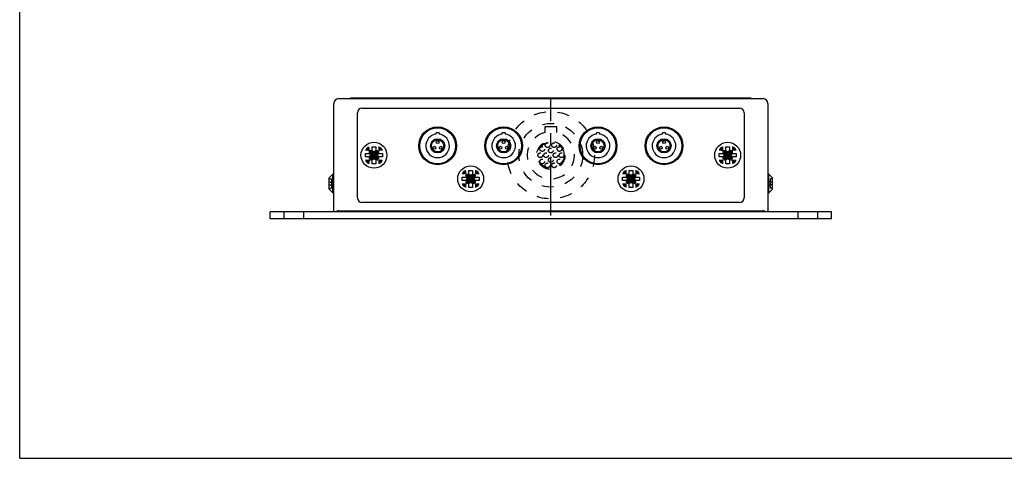
# Model space of a CAD drawing. Extents: x 10 to 415, y 8 to 288.
# Drawn here: x 10 to 219, y 10 to 103 of the extents above; entities that cross this region are included whole.
import ezdxf

# ---------------------------------------------------------------- set-up
doc = ezdxf.new("R2010")
doc.units = 0
doc.header["$LTSCALE"] = 10
doc.header["$MEASUREMENT"] = 0
doc.linetypes.add('CENTER', pattern=[2, 1.25, -0.25, 0.25, -0.25])
doc.linetypes.add('DOT', pattern=[0.5, 0.25, -0.25])
doc.layers.add('1', color=7, linetype='Continuous')
doc.layers.add('256', color=7, linetype='Continuous')

msp = doc.modelspace()

# ---------------------------------------------------------------- linework, layer by layer
at = {"layer": '1', "color": 7, "linetype": 'Continuous'}
for p, q in [((77.612052, 86.236114), (167.612052, 86.236114)), ((80.112052, 86.336114), (80.112052, 86.236114)), ((165.112052, 86.336114), (80.112052, 86.336114)), ((165.112052, 86.336114), (165.112052, 86.236114)), ((76.612052, 62.436114), (76.612052, 85.236114)), ((82.612052, 84.236114), (162.612052, 84.236114)), ((168.612052, 85.236114), (168.612052, 62.436114)), ((81.612052, 65.236114), (81.612052, 83.236114)), ((163.612052, 83.236114), (163.612052, 65.236114)), ((98.312052, 78.718048), (98.312052, 78.969701)), ((98.912052, 78.969701), (98.912052, 78.718048)), ((112.312052, 78.718048), (112.312052, 78.969701)), ((112.912052, 78.969701), (112.912052, 78.718048)), ((132.312052, 78.718048), (132.312052, 78.969701)), ((132.912052, 78.969701), (132.912052, 78.718048)), ((146.312052, 78.718048), (146.312052, 78.969701)), ((146.912052, 78.969701), (146.912052, 78.718048)), ((84.745385, 76.036114), (85.478719, 76.036114)), ((84.745385, 75.15278), (84.745385, 76.036114)), ((85.478719, 76.036114), (85.478719, 75.15278)), ((159.745385, 76.036114), (160.478719, 76.036114)), ((159.745385, 75.15278), (159.745385, 76.036114)), ((160.478719, 76.036114), (160.478719, 75.15278)), ((83.312052, 74.60278), (84.195385, 74.60278)), ((83.312052, 73.869447), (83.312052, 74.60278)), ((84.195385, 73.869447), (83.312052, 73.869447)), ((84.745385, 72.436114), (84.745385, 73.319447)), ((85.478719, 73.319447), (85.478719, 72.436114)), ((86.028719, 74.60278), (86.912052, 74.60278)), ((86.912052, 73.869447), (86.028719, 73.869447)), ((86.912052, 74.60278), (86.912052, 73.869447)), ((158.312052, 74.60278), (159.195385, 74.60278)), ((158.312052, 73.869447), (158.312052, 74.60278)), ((159.195385, 73.869447), (158.312052, 73.869447)), ((159.745385, 72.436114), (159.745385, 73.319447)), ((160.478719, 73.319447), (160.478719, 72.436114)), ((161.028719, 74.60278), (161.912052, 74.60278)), ((161.912052, 73.869447), (161.028719, 73.869447)), ((161.912052, 74.60278), (161.912052, 73.869447)), ((85.478719, 72.436114), (84.745385, 72.436114)), ((105.245385, 71.036114), (105.978719, 71.036114)), ((105.245385, 70.15278), (105.245385, 71.036114)), ((105.978719, 71.036114), (105.978719, 70.15278)), ((139.245385, 71.036114), (139.978719, 71.036114)), ((139.245385, 70.15278), (139.245385, 71.036114)), ((139.978719, 71.036114), (139.978719, 70.15278)), ((160.478719, 72.436114), (159.745385, 72.436114)), ((76.412052, 70.236114), (75.612052, 69.436114)), ((75.612052, 67.036114), (75.612052, 69.436114)), ((76.412052, 66.236114), (76.412052, 70.236114)), ((76.612052, 70.236114), (76.412052, 70.236114)), ((103.812052, 69.60278), (104.695385, 69.60278)), ((103.812052, 68.869447), (103.812052, 69.60278)), ((106.528719, 69.60278), (107.412052, 69.60278)), ((107.412052, 69.60278), (107.412052, 68.869447)), ((137.812052, 69.60278), (138.695385, 69.60278)), ((137.812052, 68.869447), (137.812052, 69.60278)), ((140.528719, 69.60278), (141.412052, 69.60278)), ((141.412052, 69.60278), (141.412052, 68.869447)), ((168.812052, 70.236114), (168.612052, 70.236114)), ((168.812052, 66.236114), (168.812052, 70.236114)), ((169.612052, 69.436114), (168.812052, 70.236114)), ((169.612052, 67.036114), (169.612052, 69.436114)), ((75.612052, 67.036114), (76.412052, 66.236114)), ((104.695385, 68.869447), (103.812052, 68.869447)), ((105.245385, 67.436114), (105.245385, 68.319447)), ((105.978719, 67.436114), (105.245385, 67.436114)), ((105.978719, 68.319447), (105.978719, 67.436114)), ((107.412052, 68.869447), (106.528719, 68.869447)), ((138.695385, 68.869447), (137.812052, 68.869447)), ((139.245385, 67.436114), (139.245385, 68.319447)), ((139.978719, 67.436114), (139.245385, 67.436114)), ((139.978719, 68.319447), (139.978719, 67.436114)), ((141.412052, 68.869447), (140.528719, 68.869447)), ((168.812052, 66.236114), (169.612052, 67.036114)), ((76.412052, 66.236114), (76.612052, 66.236114)), ((168.612052, 66.236114), (168.812052, 66.236114)), ((162.612052, 64.236114), (82.612052, 64.236114)), ((63.112052, 60.736114), (63.112052, 62.236114)), ((65.112052, 62.236114), (63.112052, 62.236114)), ((65.112052, 60.736114), (63.112052, 60.736114)), ((180.112052, 62.236114), (65.112052, 62.236114)), ((180.112052, 60.736114), (65.112052, 60.736114)), ((76.812052, 62.236114), (76.612052, 62.436114)), ((77.612052, 62.436114), (167.612052, 62.436114)), ((168.612052, 62.436114), (168.412052, 62.236114)), ((182.112052, 62.236114), (180.112052, 62.236114)), ((182.112052, 60.736114), (180.112052, 60.736114)), ((182.112052, 60.736114), (182.112052, 62.236114))]:
    msp.add_line(p, q, dxfattribs=at)
at = {"layer": '1', "color": 1, "linetype": 'CENTER'}
msp.add_line((122.612052, 61.436114), (122.612052, 86.236114), dxfattribs=at)
at = {"layer": '1', "color": 9, "linetype": 'DOT'}
for p, q in [((123.862052, 80.236114), (121.362052, 80.236114)), ((121.362052, 80.236114), (121.362052, 79.077343)), ((123.862052, 79.077343), (123.862052, 80.236114)), ((75.612052, 69.236114), (76.112052, 69.236114)), ((76.112052, 69.236114), (76.112052, 68.736114)), ((169.112052, 69.236114), (169.112052, 68.736114)), ((169.612052, 69.236114), (169.112052, 69.236114)), ((75.612052, 68.536114), (76.112052, 68.536114)), ((75.612052, 67.936114), (76.112052, 67.936114)), ((75.612052, 67.236114), (76.112052, 67.236114)), ((76.112052, 68.536114), (76.112052, 68.736114)), ((76.112052, 68.536114), (76.112052, 67.936114)), ((76.112052, 67.736114), (76.112052, 67.936114)), ((76.112052, 67.736114), (76.112052, 67.236114)), ((169.112052, 68.536114), (169.112052, 68.736114)), ((169.612052, 68.536114), (169.112052, 68.536114)), ((169.112052, 68.536114), (169.112052, 67.936114)), ((169.612052, 67.936114), (169.112052, 67.936114)), ((169.112052, 67.736114), (169.112052, 67.936114)), ((169.112052, 67.736114), (169.112052, 67.236114)), ((169.612052, 67.236114), (169.112052, 67.236114)), ((66.012052, 62.236114), (66.012052, 60.736114)), ((70.212052, 60.736114), (70.212052, 62.236114)), ((175.012052, 62.236114), (175.012052, 60.736114)), ((179.212052, 60.736114), (179.212052, 62.236114))]:
    msp.add_line(p, q, dxfattribs=at)
at = {"layer": '1', "color": 7, "linetype": 'Continuous', "const_width": 3}
for points in [[(84.745385, 75.15278), (84.74492, 75.130201), (84.743525, 75.107625), (84.741205, 75.085109), (84.73796, 75.062712), (84.733657, 75.039815), (84.728379, 75.017085), (84.722141, 74.994583), (84.714956, 74.972374), (84.707065, 74.951083), (84.698289, 74.930106), (84.688652, 74.909499), (84.678176, 74.889316), (84.666519, 74.869002), (84.653993, 74.849177), (84.640631, 74.829896), (84.62647, 74.811216), (84.612097, 74.793825), (84.597009, 74.777021), (84.581245, 74.760849), (84.564845, 74.74535), (84.547314, 74.730118), (84.529141, 74.715627), (84.510379, 74.701918), (84.491076, 74.689027), (84.471899, 74.677346), (84.452252, 74.666451), (84.432184, 74.656369), (84.41175, 74.647126), (84.390363, 74.638503), (84.368626, 74.630781), (84.346598, 74.623977), (84.324338, 74.618111), (84.298884, 74.612612), (84.273174, 74.608322), (84.247296, 74.605248), (84.221337, 74.603399), (84.195385, 74.60278)], [(84.195385, 73.869447), (84.217964, 73.868982), (84.240541, 73.867587), (84.263056, 73.865266), (84.285454, 73.862022), (84.308351, 73.857719), (84.331081, 73.852441), (84.353582, 73.846203), (84.375792, 73.839018), (84.397083, 73.831127), (84.41806, 73.822351), (84.438667, 73.812714), (84.458849, 73.802238), (84.479164, 73.790581), (84.498989, 73.778054), (84.518269, 73.764692), (84.53695, 73.750531), (84.554341, 73.736159), (84.571144, 73.72107), (84.587317, 73.705306), (84.602816, 73.688907), (84.618048, 73.671376), (84.632538, 73.653203), (84.646248, 73.63444), (84.659138, 73.615138), (84.67082, 73.595961), (84.681715, 73.576313), (84.691797, 73.556246), (84.70104, 73.535811), (84.709663, 73.514425), (84.717385, 73.492688), (84.724188, 73.47066), (84.730055, 73.4484), (84.735554, 73.422946), (84.739844, 73.397236), (84.742917, 73.371358), (84.744767, 73.345399), (84.745385, 73.319447)], [(86.028719, 74.60278), (86.00614, 74.603246), (85.983563, 74.60464), (85.961048, 74.606961), (85.93865, 74.610205), (85.915753, 74.614509), (85.893023, 74.619786), (85.870522, 74.626025), (85.848312, 74.63321), (85.827021, 74.641101), (85.806044, 74.649876), (85.785437, 74.659514), (85.765255, 74.66999), (85.74494, 74.681646), (85.725115, 74.694173), (85.705835, 74.707535), (85.687154, 74.721696), (85.669763, 74.736069), (85.652959, 74.751157), (85.636787, 74.766921), (85.621288, 74.783321), (85.606056, 74.800852), (85.591566, 74.819024), (85.577856, 74.837787), (85.564966, 74.857089), (85.553284, 74.876266), (85.542389, 74.895914), (85.532307, 74.915981), (85.523064, 74.936416), (85.514441, 74.957803), (85.506719, 74.97954), (85.499916, 75.001568), (85.494049, 75.023828), (85.48855, 75.049282), (85.48426, 75.074991), (85.481187, 75.100869), (85.479337, 75.126828), (85.478719, 75.15278)], [(85.478719, 73.319447), (85.479184, 73.342026), (85.480579, 73.364602), (85.482899, 73.387118), (85.486144, 73.409516), (85.490447, 73.432413), (85.495725, 73.455143), (85.501963, 73.477644), (85.509148, 73.499853), (85.517039, 73.521145), (85.525815, 73.542122), (85.535452, 73.562729), (85.545928, 73.582911), (85.557584, 73.603225), (85.570111, 73.623051), (85.583473, 73.642331), (85.597634, 73.661012), (85.612007, 73.678403), (85.627095, 73.695206), (85.642859, 73.711379), (85.659259, 73.726878), (85.67679, 73.74211), (85.694962, 73.7566), (85.713725, 73.77031), (85.733028, 73.7832), (85.752205, 73.794882), (85.771852, 73.805776), (85.79192, 73.815858), (85.812354, 73.825102), (85.833741, 73.833725), (85.855478, 73.841447), (85.877506, 73.84825), (85.899766, 73.854116), (85.92522, 73.859615), (85.95093, 73.863906), (85.976808, 73.866979), (86.002767, 73.868829), (86.028719, 73.869447)], [(159.745385, 75.15278), (159.74492, 75.130201), (159.743525, 75.107625), (159.741205, 75.085109), (159.73796, 75.062712), (159.733657, 75.039815), (159.728379, 75.017085), (159.722141, 74.994583), (159.714956, 74.972374), (159.707065, 74.951083), (159.698289, 74.930106), (159.688652, 74.909499), (159.678176, 74.889316), (159.666519, 74.869002), (159.653993, 74.849177), (159.640631, 74.829896), (159.62647, 74.811216), (159.612097, 74.793825), (159.597009, 74.777021), (159.581245, 74.760849), (159.564845, 74.74535), (159.547314, 74.730118), (159.529141, 74.715627), (159.510379, 74.701918), (159.491076, 74.689027), (159.471899, 74.677346), (159.452252, 74.666451), (159.432184, 74.656369), (159.41175, 74.647126), (159.390363, 74.638503), (159.368626, 74.630781), (159.346598, 74.623977), (159.324338, 74.618111), (159.298884, 74.612612), (159.273174, 74.608322), (159.247296, 74.605248), (159.221337, 74.603399), (159.195385, 74.60278)], [(159.195385, 73.869447), (159.217964, 73.868982), (159.240541, 73.867587), (159.263056, 73.865266), (159.285454, 73.862022), (159.308351, 73.857719), (159.331081, 73.852441), (159.353582, 73.846203), (159.375792, 73.839018), (159.397083, 73.831127), (159.41806, 73.822351), (159.438667, 73.812714), (159.458849, 73.802238), (159.479164, 73.790581), (159.498989, 73.778054), (159.518269, 73.764692), (159.53695, 73.750531), (159.554341, 73.736159), (159.571144, 73.72107), (159.587317, 73.705306), (159.602816, 73.688907), (159.618048, 73.671376), (159.632538, 73.653203), (159.646248, 73.63444), (159.659138, 73.615138), (159.67082, 73.595961), (159.681715, 73.576313), (159.691797, 73.556246), (159.70104, 73.535811), (159.709663, 73.514425), (159.717385, 73.492688), (159.724188, 73.47066), (159.730055, 73.4484), (159.735554, 73.422946), (159.739844, 73.397236), (159.742917, 73.371358), (159.744767, 73.345399), (159.745385, 73.319447)], [(161.028719, 74.60278), (161.00614, 74.603246), (160.983563, 74.60464), (160.961048, 74.606961), (160.93865, 74.610205), (160.915753, 74.614509), (160.893023, 74.619786), (160.870522, 74.626025), (160.848312, 74.63321), (160.827021, 74.641101), (160.806044, 74.649876), (160.785437, 74.659514), (160.765255, 74.66999), (160.74494, 74.681646), (160.725115, 74.694173), (160.705835, 74.707535), (160.687154, 74.721696), (160.669763, 74.736069), (160.652959, 74.751157), (160.636787, 74.766921), (160.621288, 74.783321), (160.606056, 74.800852), (160.591566, 74.819024), (160.577856, 74.837787), (160.564966, 74.857089), (160.553284, 74.876266), (160.542389, 74.895914), (160.532307, 74.915981), (160.523064, 74.936416), (160.514441, 74.957803), (160.506719, 74.97954), (160.499916, 75.001568), (160.494049, 75.023828), (160.48855, 75.049282), (160.48426, 75.074991), (160.481187, 75.100869), (160.479337, 75.126828), (160.478719, 75.15278)], [(160.478719, 73.319447), (160.479184, 73.342026), (160.480579, 73.364602), (160.482899, 73.387118), (160.486144, 73.409516), (160.490447, 73.432413), (160.495725, 73.455143), (160.501963, 73.477644), (160.509148, 73.499853), (160.517039, 73.521145), (160.525815, 73.542122), (160.535452, 73.562729), (160.545928, 73.582911), (160.557584, 73.603225), (160.570111, 73.623051), (160.583473, 73.642331), (160.597634, 73.661012), (160.612007, 73.678403), (160.627095, 73.695206), (160.642859, 73.711379), (160.659259, 73.726878), (160.67679, 73.74211), (160.694962, 73.7566), (160.713725, 73.77031), (160.733028, 73.7832), (160.752205, 73.794882), (160.771852, 73.805776), (160.79192, 73.815858), (160.812354, 73.825102), (160.833741, 73.833725), (160.855478, 73.841447), (160.877506, 73.84825), (160.899766, 73.854116), (160.92522, 73.859615), (160.95093, 73.863906), (160.976808, 73.866979), (161.002767, 73.868829), (161.028719, 73.869447)], [(105.245385, 70.15278), (105.24492, 70.130201), (105.243525, 70.107625), (105.241205, 70.085109), (105.23796, 70.062712), (105.233657, 70.039815), (105.228379, 70.017085), (105.222141, 69.994583), (105.214956, 69.972374), (105.207065, 69.951083), (105.198289, 69.930106), (105.188652, 69.909499), (105.178176, 69.889316), (105.166519, 69.869002), (105.153993, 69.849177), (105.140631, 69.829896), (105.12647, 69.811216), (105.112097, 69.793825), (105.097009, 69.777021), (105.081245, 69.760849), (105.064845, 69.74535), (105.047314, 69.730118), (105.029141, 69.715627), (105.010379, 69.701918), (104.991076, 69.689027), (104.971899, 69.677346), (104.952252, 69.666451), (104.932184, 69.656369), (104.91175, 69.647126), (104.890363, 69.638503), (104.868626, 69.630781), (104.846598, 69.623977), (104.824338, 69.618111), (104.798884, 69.612612), (104.773174, 69.608322), (104.747296, 69.605248), (104.721337, 69.603399), (104.695385, 69.60278)], [(106.528719, 69.60278), (106.50614, 69.603246), (106.483563, 69.60464), (106.461048, 69.606961), (106.43865, 69.610205), (106.415753, 69.614509), (106.393023, 69.619786), (106.370522, 69.626025), (106.348312, 69.63321), (106.327021, 69.641101), (106.306044, 69.649876), (106.285437, 69.659514), (106.265255, 69.66999), (106.24494, 69.681646), (106.225115, 69.694173), (106.205835, 69.707535), (106.187154, 69.721696), (106.169763, 69.736069), (106.152959, 69.751157), (106.136787, 69.766921), (106.121288, 69.783321), (106.106056, 69.800852), (106.091566, 69.819024), (106.077856, 69.837787), (106.064966, 69.857089), (106.053284, 69.876266), (106.042389, 69.895914), (106.032307, 69.915981), (106.023064, 69.936416), (106.014441, 69.957803), (106.006719, 69.97954), (105.999916, 70.001568), (105.994049, 70.023828), (105.98855, 70.049282), (105.98426, 70.074991), (105.981187, 70.100869), (105.979337, 70.126828), (105.978719, 70.15278)], [(139.245385, 70.15278), (139.24492, 70.130201), (139.243525, 70.107625), (139.241205, 70.085109), (139.23796, 70.062712), (139.233657, 70.039815), (139.228379, 70.017085), (139.222141, 69.994583), (139.214956, 69.972374), (139.207065, 69.951083), (139.198289, 69.930106), (139.188652, 69.909499), (139.178176, 69.889316), (139.166519, 69.869002), (139.153993, 69.849177), (139.140631, 69.829896), (139.12647, 69.811216), (139.112097, 69.793825), (139.097009, 69.777021), (139.081245, 69.760849), (139.064845, 69.74535), (139.047314, 69.730118), (139.029141, 69.715627), (139.010379, 69.701918), (138.991076, 69.689027), (138.971899, 69.677346), (138.952252, 69.666451), (138.932184, 69.656369), (138.91175, 69.647126), (138.890363, 69.638503), (138.868626, 69.630781), (138.846598, 69.623977), (138.824338, 69.618111), (138.798884, 69.612612), (138.773174, 69.608322), (138.747296, 69.605248), (138.721337, 69.603399), (138.695385, 69.60278)], [(140.528719, 69.60278), (140.50614, 69.603246), (140.483563, 69.60464), (140.461048, 69.606961), (140.43865, 69.610205), (140.415753, 69.614509), (140.393023, 69.619786), (140.370522, 69.626025), (140.348312, 69.63321), (140.327021, 69.641101), (140.306044, 69.649876), (140.285437, 69.659514), (140.265255, 69.66999), (140.24494, 69.681646), (140.225115, 69.694173), (140.205835, 69.707535), (140.187154, 69.721696), (140.169763, 69.736069), (140.152959, 69.751157), (140.136787, 69.766921), (140.121288, 69.783321), (140.106056, 69.800852), (140.091566, 69.819024), (140.077856, 69.837787), (140.064966, 69.857089), (140.053284, 69.876266), (140.042389, 69.895914), (140.032307, 69.915981), (140.023064, 69.936416), (140.014441, 69.957803), (140.006719, 69.97954), (139.999916, 70.001568), (139.994049, 70.023828), (139.98855, 70.049282), (139.98426, 70.074991), (139.981187, 70.100869), (139.979337, 70.126828), (139.978719, 70.15278)], [(104.695385, 68.869447), (104.717964, 68.868982), (104.740541, 68.867587), (104.763056, 68.865266), (104.785454, 68.862022), (104.808351, 68.857719), (104.831081, 68.852441), (104.853582, 68.846203), (104.875792, 68.839018), (104.897083, 68.831127), (104.91806, 68.822351), (104.938667, 68.812714), (104.958849, 68.802238), (104.979164, 68.790581), (104.998989, 68.778054), (105.018269, 68.764692), (105.03695, 68.750531), (105.054341, 68.736159), (105.071144, 68.72107), (105.087317, 68.705306), (105.102816, 68.688907), (105.118048, 68.671376), (105.132538, 68.653203), (105.146248, 68.63444), (105.159138, 68.615138), (105.17082, 68.595961), (105.181715, 68.576313), (105.191797, 68.556246), (105.20104, 68.535811), (105.209663, 68.514425), (105.217385, 68.492688), (105.224188, 68.47066), (105.230055, 68.4484), (105.235554, 68.422946), (105.239844, 68.397236), (105.242917, 68.371358), (105.244767, 68.345399), (105.245385, 68.319447)], [(105.978719, 68.319447), (105.979184, 68.342026), (105.980579, 68.364602), (105.982899, 68.387118), (105.986144, 68.409516), (105.990447, 68.432413), (105.995725, 68.455143), (106.001963, 68.477644), (106.009148, 68.499853), (106.017039, 68.521145), (106.025815, 68.542122), (106.035452, 68.562729), (106.045928, 68.582911), (106.057584, 68.603225), (106.070111, 68.623051), (106.083473, 68.642331), (106.097634, 68.661012), (106.112007, 68.678403), (106.127095, 68.695206), (106.142859, 68.711379), (106.159259, 68.726878), (106.17679, 68.74211), (106.194962, 68.7566), (106.213725, 68.77031), (106.233028, 68.7832), (106.252205, 68.794882), (106.271852, 68.805776), (106.29192, 68.815858), (106.312354, 68.825102), (106.333741, 68.833725), (106.355478, 68.841447), (106.377506, 68.84825), (106.399766, 68.854116), (106.42522, 68.859615), (106.45093, 68.863906), (106.476808, 68.866979), (106.502767, 68.868829), (106.528719, 68.869447)], [(138.695385, 68.869447), (138.717964, 68.868982), (138.740541, 68.867587), (138.763056, 68.865266), (138.785454, 68.862022), (138.808351, 68.857719), (138.831081, 68.852441), (138.853582, 68.846203), (138.875792, 68.839018), (138.897083, 68.831127), (138.91806, 68.822351), (138.938667, 68.812714), (138.958849, 68.802238), (138.979164, 68.790581), (138.998989, 68.778054), (139.018269, 68.764692), (139.03695, 68.750531), (139.054341, 68.736159), (139.071144, 68.72107), (139.087317, 68.705306), (139.102816, 68.688907), (139.118048, 68.671376), (139.132538, 68.653203), (139.146248, 68.63444), (139.159138, 68.615138), (139.17082, 68.595961), (139.181715, 68.576313), (139.191797, 68.556246), (139.20104, 68.535811), (139.209663, 68.514425), (139.217385, 68.492688), (139.224188, 68.47066), (139.230055, 68.4484), (139.235554, 68.422946), (139.239844, 68.397236), (139.242917, 68.371358), (139.244767, 68.345399), (139.245385, 68.319447)], [(139.978719, 68.319447), (139.979184, 68.342026), (139.980579, 68.364602), (139.982899, 68.387118), (139.986144, 68.409516), (139.990447, 68.432413), (139.995725, 68.455143), (140.001963, 68.477644), (140.009148, 68.499853), (140.017039, 68.521145), (140.025815, 68.542122), (140.035452, 68.562729), (140.045928, 68.582911), (140.057584, 68.603225), (140.070111, 68.623051), (140.083473, 68.642331), (140.097634, 68.661012), (140.112007, 68.678403), (140.127095, 68.695206), (140.142859, 68.711379), (140.159259, 68.726878), (140.17679, 68.74211), (140.194962, 68.7566), (140.213725, 68.77031), (140.233028, 68.7832), (140.252205, 68.794882), (140.271852, 68.805776), (140.29192, 68.815858), (140.312354, 68.825102), (140.333741, 68.833725), (140.355478, 68.841447), (140.377506, 68.84825), (140.399766, 68.854116), (140.42522, 68.859615), (140.45093, 68.863906), (140.476808, 68.866979), (140.502767, 68.868829), (140.528719, 68.869447)]]:
    msp.add_lwpolyline(points, dxfattribs=at)
at = {"layer": '1', "color": 9, "linetype": 'DOT'}
for centre, radius in [((122.612052, 74.236114), 9.25), ((122.612052, 74.236114), 6.75), ((122.612052, 74.236114), 3), ((122.612052, 74.236114), 2.8), ((120.791764, 75.558631), 0.5), ((121.916764, 76.375991), 0.5), ((122.612052, 75.236114), 0.5), ((123.30734, 76.375991), 0.5), ((124.43234, 75.558631), 0.5), ((120.362052, 74.236114), 0.5), ((120.791764, 72.913597), 0.5), ((121.612052, 74.236114), 0.5), ((122.612052, 73.236114), 0.5), ((123.612052, 74.236114), 0.5), ((124.43234, 72.913597), 0.5), ((124.862052, 74.236114), 0.5), ((121.916764, 72.096237), 0.5), ((123.30734, 72.096237), 0.5)]:
    msp.add_circle(centre, radius, dxfattribs=at)
at = {"layer": '1', "color": 7, "linetype": 'Continuous'}
for centre, radius in [((98.612052, 76.236114), 4), ((98.612052, 76.236114), 3.8), ((112.612052, 76.236114), 4), ((112.612052, 76.236114), 3.8), ((132.612052, 76.236114), 4), ((132.612052, 76.236114), 3.8), ((146.612052, 76.236114), 4), ((146.612052, 76.236114), 3.8), ((98.612052, 76.236114), 1.5), ((98.612052, 76.236114), 1.3), ((98.612052, 77.036114), 0.3), ((112.612052, 76.236114), 1.5), ((112.612052, 76.236114), 1.3), ((112.612052, 77.036114), 0.3), ((132.612052, 76.236114), 1.5), ((132.612052, 76.236114), 1.3), ((132.612052, 77.036114), 0.3), ((146.612052, 76.236114), 1.5), ((146.612052, 76.236114), 1.3), ((146.612052, 77.036114), 0.3), ((85.112052, 74.236114), 2.75), ((97.919232, 75.836114), 0.3), ((99.304872, 75.836114), 0.3), ((111.919232, 75.836114), 0.3), ((113.304872, 75.836114), 0.3), ((131.919232, 75.836114), 0.3), ((133.304872, 75.836114), 0.3), ((145.919232, 75.836114), 0.3), ((147.304872, 75.836114), 0.3), ((160.112052, 74.236114), 2.75), ((105.612052, 69.236114), 2.75), ((139.612052, 69.236114), 2.75)]:
    msp.add_circle(centre, radius, dxfattribs=at)
for centre, radius, start, end in [((77.612052, 85.236114), 1, 90, 180), ((167.612052, 85.236114), 1, 0, 90), ((82.612052, 83.236114), 1, 90, 180), ((162.612052, 83.236114), 1, 0, 90), ((98.612052, 76.236114), 2.5, 96.892103, 83.107897), ((98.612052, 76.236114), 2.75, 83.737087, 96.262913), ((112.612052, 76.236114), 2.5, 96.892103, 83.107897), ((112.612052, 76.236114), 2.75, 83.737087, 96.262913), ((132.612052, 76.236114), 2.5, 96.892103, 83.107897), ((132.612052, 76.236114), 2.75, 83.737087, 96.262913), ((146.612052, 76.236114), 2.5, 96.892103, 83.107897), ((146.612052, 76.236114), 2.75, 83.737087, 96.262913), ((82.612052, 65.236114), 1, 180, 270), ((162.612052, 65.236114), 1, 270, 360), ((77.612052, 61.436114), 1, 90, 126.869898), ((167.612052, 61.436114), 1, 53.130102, 90)]:
    msp.add_arc(centre, radius, start, end, dxfattribs=at)
at = {"layer": '1', "color": 9, "linetype": 'DOT'}
msp.add_arc((122.612052, 74.236114), 5, 104.477512, 75.522488, dxfattribs=at)
at = {"layer": '256', "color": 8, "linetype": 'Continuous'}
for q in [(10, 287), (410, 10)]:
    msp.add_line((10, 10), q, dxfattribs=at)

doc.saveas('drawing.dxf')
